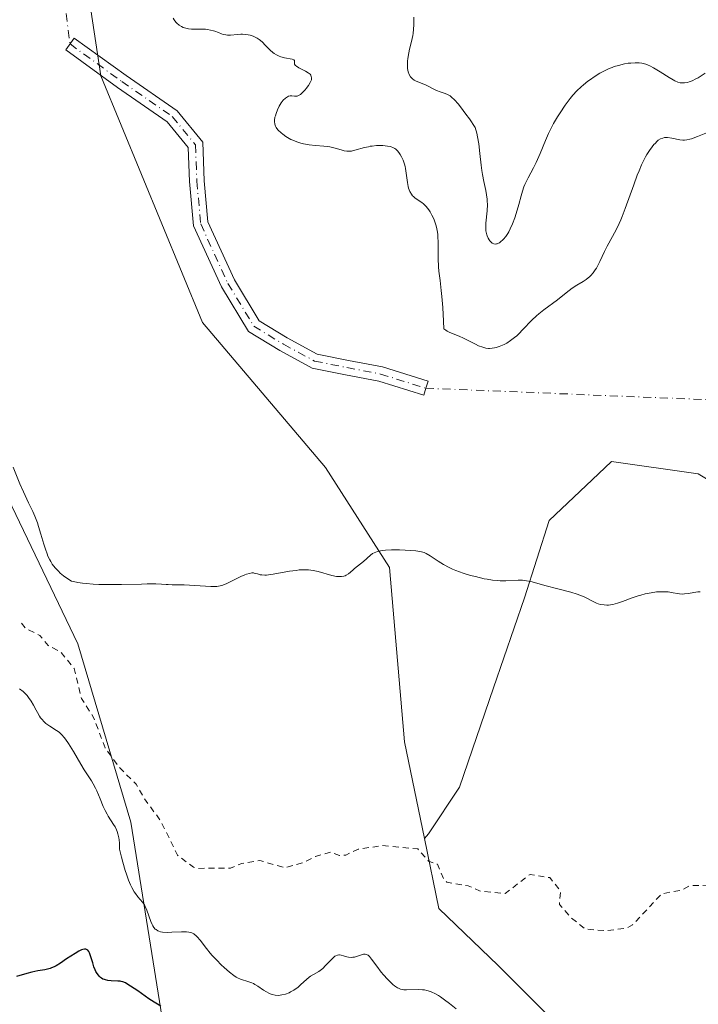
# Model space of a CAD drawing. Units: metres. Extents: x 625458 to 628966, y 4676335 to 4678724.
# Drawn here: x 625712 to 625823, y 4676538 to 4676699 of the extents above; entities that cross this region are included whole.
import ezdxf

# ---------------------------------------------------------------- set-up
doc = ezdxf.new("R2010")
doc.units = ezdxf.units.M
doc.header["$MEASUREMENT"] = 0
doc.linetypes.add('DGN Style 2', pattern=[1.6480167562047852, 0.988810053722871, -0.6592067024819142])
doc.linetypes.add('DGN Style 4', pattern=[2.6384748266838614, 1.318413404963828, -0.6592067024819142, 0.001648016756204785, -0.6592067024819142])
for name, color, linetype, lineweight in [('Camino Cxs', 7, 'Continuous', 0), ('Camino eje', 30, 'DGN Style 4', 13), ('Camino eje virtual', 6, 'DGN Style 4', 0), ('Curva de nivel auxiliar', 30, 'DGN Style 2', 0), ('Curva de nivel maestra', 30, 'Continuous', 30), ('Curva de nivel normal', 30, 'Continuous', 0), ('Matorral CxS', 135, 'Continuous', 0), ('Pastizal CxS', 92, 'Continuous', 0), ('Suelo desnudo CxS', 253, 'Continuous', 0)]:
    doc.layers.add(name, color=color, linetype=linetype, lineweight=lineweight)

# ---------------------------------------------------------------- blocks, each defined once
blk = doc.blocks.new('*U9')
at = {"layer": 'Matorral CxS', "color": 135, "linetype": 'Continuous', "lineweight": 0}
for points in [[(625616.6070999998, 4676733.6293, 341.4879999999976), (625636.2956999998, 4676733.3661, 340.2620000000024), (625650.9908999996, 4676734.587099999, 340.2072000000044), (625659.6168999998, 4676752.926899999, 340.7035999999935), (625677.9479, 4676763.714500001, 342.8959999999934), (625711.3724999997, 4676766.951500001, 343.0721000000049), (625717.3513000002, 4676763.169500001, 342.9069000000018), (625717.8422999998, 4676739.980699999, 341.9045999999944), (625725.3825000003, 4676689.949100001, 339.504700000005), (625742.0247, 4676649.610500001, 337.7225000000035), (625762.1601, 4676625.8529, 336.4569999999949), (625772.6306999996, 4676609.535900001, 335.2480000000069), (625775.0784999998, 4676580.997300001, 333.4879999999976), (625778.3213000001, 4676565.235099999, 332.855899999995), (625780.6760999998, 4676553.7895, 332.2737999999954), (625790.3790999996, 4676544.444499999, 331.9223000000056), (625802.8185000002, 4676532.008300001, 331.4833999999973)], [(625735.6785000004, 4676534.462900001, 324.6774000000005), (625730.2880999995, 4676567.9057, 330.655700000003), (625721.6621000003, 4676597.033500001, 333.5489999999991), (625707.6448999997, 4676626.1611, 333.0470999999961), (625692.5504999999, 4676653.131899999, 335.7780999999959), (625676.3768999996, 4676671.471899999, 337.7410999999993), (625663.9291000003, 4676680.646700001, 338.6120999999985), (625644.5213000001, 4676688.1987, 339.2544999999955), (625603.5487000003, 4676693.5931, 338.9896000000008)]]:
    blk.add_polyline3d(points, dxfattribs=at)

msp = doc.modelspace()

# ---------------------------------------------------------------- linework, layer by layer
at = {"layer": 'Camino Cxs', "color": 7, "linetype": 'Continuous', "lineweight": 0}
msp.add_polyline3d([(625778.5679000001, 4676638.8367, 337.0877000000037), (625778.2081000004, 4676637.6919, 336.9658000000054), (625770.8655000003, 4676639.999700001, 336.8119000000006), (625765.4253000002, 4676641.0459, 336.8527000000031), (625759.9521000005, 4676642.140500001, 336.9496999999974), (625754.6864999998, 4676644.992699999, 337.0798000000068), (625749.5418999996, 4676648.124100001, 337.3561999999947), (625745.1205000002, 4676655.419700001, 337.699099999998), (625740.5613000002, 4676665.406099999, 338.6995000000024), (625739.9049000005, 4676672.627699999, 339.2673999999971), (625739.7065000003, 4676678.183300001, 339.3984999999957), (625736.2593, 4676682.396299999, 339.3730000000069), (625728.1325000003, 4676688.022700001, 339.5151000000042), (625719.6551000001, 4676694.1687, 339.4303999999975), (625721.0639000004, 4676696.1117, 339.5265000000072), (625729.5201000003, 4676689.981100001, 339.5804000000062), (625737.9030999999, 4676684.177300001, 339.3781000000017), (625742.0761000002, 4676679.077099999, 339.3184000000037), (625742.3010999998, 4676672.779300001, 339.1763000000064), (625742.9145000001, 4676666.0307, 338.5877000000037), (625747.2455000002, 4676656.5439, 337.6478000000061), (625751.2905000001, 4676649.8693, 337.3561000000045), (625755.8827000001, 4676647.074300001, 337.1092000000062), (625760.7773000002, 4676644.422900001, 336.989499999996), (625765.8872999996, 4676643.4011, 336.8950999999943), (625771.4539000001, 4676642.330499999, 336.8497000000062), (625778.9276999999, 4676639.9815, 337.228099999993)], close=True, dxfattribs=at)
msp.add_polyline3d([(625778.5679000001, 4676638.8367, 337.0877000000037), (625778.2081000004, 4676637.6919, 336.9658000000054), (625770.8655000003, 4676639.999700001, 336.8119000000006), (625765.4253000002, 4676641.0459, 336.8527000000031), (625759.9521000005, 4676642.140500001, 336.9496999999974), (625754.6864999998, 4676644.992699999, 337.0798000000068), (625749.5418999996, 4676648.124100001, 337.3561999999947), (625745.1205000002, 4676655.419700001, 337.699099999998), (625740.5613000002, 4676665.406099999, 338.6995000000024), (625739.9049000005, 4676672.627699999, 339.2673999999971), (625739.7065000003, 4676678.183300001, 339.3984999999957), (625736.2593, 4676682.396299999, 339.3730000000069), (625728.1325000003, 4676688.022700001, 339.5151000000042), (625719.6551000001, 4676694.1687, 339.4303999999975), (625721.0639000004, 4676696.1117, 339.5265000000072), (625729.5201000003, 4676689.981100001, 339.5804000000062), (625737.9030999999, 4676684.177300001, 339.3781000000017), (625742.0761000002, 4676679.077099999, 339.3184000000037), (625742.3010999998, 4676672.779300001, 339.1763000000064), (625742.9145000001, 4676666.0307, 338.5877000000037), (625747.2455000002, 4676656.5439, 337.6478000000061), (625751.2905000001, 4676649.8693, 337.3561000000045), (625755.8827000001, 4676647.074300001, 337.1092000000062), (625760.7773000002, 4676644.422900001, 336.989499999996), (625765.8872999996, 4676643.4011, 336.8950999999943), (625771.4539000001, 4676642.330499999, 336.8497000000062), (625778.9276999999, 4676639.9815, 337.228099999993), (625778.5679000001, 4676638.8367, 337.0877000000037)], dxfattribs=at)
at = {"layer": 'Camino eje', "color": 30, "linetype": 'DGN Style 4', "lineweight": 13}
msp.add_polyline3d([(625720.3595000004, 4676695.1403, 339.480899999995), (625728.8262999998, 4676689.001900001, 339.5464000000065), (625737.0812999997, 4676683.286900001, 339.3677000000025), (625740.8913000004, 4676678.630100001, 339.3555000000051), (625741.1029000003, 4676672.703500001, 339.2217999999993), (625741.7379000002, 4676665.718499999, 338.6359999999986), (625746.1829000004, 4676655.981699999, 337.6729999999953), (625750.4162999997, 4676648.9967, 337.3509999999951), (625755.2846999997, 4676646.033500001, 337.0950000000012), (625760.3646999998, 4676643.2817, 336.9685999999929), (625765.6562999999, 4676642.2235, 336.8787000000011), (625771.1596999997, 4676641.165100001, 336.8322000000044), (625778.5679000001, 4676638.8367, 337.0877000000037)], dxfattribs=at)
at = {"layer": 'Camino eje virtual', "color": 6, "linetype": 'DGN Style 4', "lineweight": 0, "extrusion": (0.006755047722049538, -0.05328993110274022, 0.9985562340566194), "elevation": -244655.0001569884, "flags": 128}
msp.add_lwpolyline([(1208866.211940496, 4554358.924768113), (1208866.211940496, 4554315.528306371)], dxfattribs=at)
at = {"layer": 'Camino eje virtual', "color": 6, "linetype": 'DGN Style 4', "lineweight": 0, "extrusion": (-0.004746647536953317, -0.1669008760406514, 0.9859622543049116), "elevation": -783173.1133203731, "flags": 128}
msp.add_lwpolyline([(492576.1695409371, 4626722.201556333), (492678.1868066823, 4626720.958805907), (492679.4240859252, 4626721.145068742)], dxfattribs=at)
at = {"layer": 'Curva de nivel auxiliar', "color": 30, "linetype": 'DGN Style 2', "lineweight": 0, "elevation": 332.5, "flags": 128}
msp.add_lwpolyline([(625712.4500000002, 4676600.450099999), (625713.1500000004, 4676599.530099999), (625715.4199999999, 4676598.4301), (625716.79, 4676596.7601), (625718.7699999996, 4676595.770099999), (625721.0300000003, 4676593.030099999), (625722.2300000006, 4676588.120100001), (625724.1699999999, 4676585.100099999), (625726.0999999996, 4676580.040100001), (625728.4400000004, 4676576.800100001), (625731.1699999999, 4676574.110099999), (625732.4500000002, 4676571.8101), (625735.1900000004, 4676568.110099999), (625737.9500000002, 4676562.4901), (625740.54, 4676560.530099999), (625741.2000000002, 4676560.3301), (625746.5899999999, 4676560.370100001), (625748.4699999997, 4676561.1501), (625751.4299999997, 4676561.590100001), (625755.5199999996, 4676560.450099999), (625758.5099999999, 4676561.2501), (625760.4900000002, 4676562.270099999), (625763.0099999999, 4676563.0101), (625764.4199999999, 4676562.450099999), (625765.4600000001, 4676562.5001), (625767.4900000002, 4676563.4801), (625771.5, 4676564.050100001), (625777.2300000006, 4676563.5101), (625779.0099999999, 4676561.5001), (625780.4600000001, 4676561.0101), (625781.4900000002, 4676558.5001), (625782, 4676558.0601), (625785.4600000001, 4676557.4801), (625787.3600000005, 4676556.630100001), (625791.5599999997, 4676556.220100001), (625795.5999999996, 4676559.350099999), (625798.8600000005, 4676558.8101), (625800.5800000001, 4676556.630100001), (625800.4299999997, 4676554.4301), (625802.29, 4676552.300100001), (625804.6200000001, 4676550.4001), (625808.04, 4676550.110099999), (625811.3899999997, 4676550.540100001), (625812.3799999999, 4676551.0701), (625817.0999999996, 4676556.1501), (625820.4699999997, 4676556.790100001), (625821.75, 4676557.5101), (625825.4800000006, 4676557.4901), (625826.5599999997, 4676557.2601), (625828.79, 4676555.770099999), (625829.8600000005, 4676553.920100001), (625832.0800000001, 4676554.1601), (625835.2199999997, 4676555.340100001), (625836.4600000001, 4676554.940099999), (625837.1100000005, 4676554.0701), (625837.5999999996, 4676551.710100001), (625838.0199999996, 4676551.050100001), (625840.9000000004, 4676549.890100001), (625844.0599999997, 4676545.040100001), (625844.4100000003, 4676544.690099999), (625845.6600000003, 4676544.640100001), (625846.9900000002, 4676543.0601), (625847.9199999999, 4676542.9301), (625858.4199999999, 4676547.8101), (625863.4699999997, 4676549.5801), (625866.0700000003, 4676550.130100001), (625868.5800000001, 4676551.290100001), (625871.4400000004, 4676551.640100001), (625875.6500000004, 4676553.7301), (625877.4500000002, 4676556.100099999), (625881.4699999997, 4676558.5601), (625884.8499999996, 4676559.770099999), (625890.8799999999, 4676560.860099999), (625892.5599999997, 4676561.880100001), (625895.7100000001, 4676564.5801), (625896.9100000003, 4676564.8101), (625898.4900000002, 4676564.350099999), (625904.4699999997, 4676567.530099999), (625905.4600000001, 4676566.920100001), (625905.7100000001, 4676564.800100001), (625906.5899999999, 4676564.220100001), (625907.8899999997, 4676564.5101), (625910.6900000004, 4676566.5601), (625911.9600000001, 4676566.940099999), (625913.9900000002, 4676566.9101), (625915.3600000005, 4676566.420100001), (625916.4900000002, 4676566.4901), (625917.8700000001, 4676565.890100001), (625919.8499999996, 4676565.790100001), (625921.1900000004, 4676566.390100001), (625923.5199999996, 4676568.620100001), (625925.4600000001, 4676569.520099999), (625927.54, 4676568.1501), (625928.4699999997, 4676567.880100001), (625932.3899999997, 4676569.610099999), (625938.7699999996, 4676569.6501), (625941.4800000006, 4676570.0101), (625948.5199999996, 4676568.1601), (625956.3200000003, 4676565.540100001), (625958.5999999996, 4676565.590100001), (625962.4500000002, 4676563.860099999), (625966.3600000005, 4676563.6601), (625967.4000000004, 4676564.140100001), (625969.5, 4676565.860099999), (625971.4800000006, 4676566.4901), (625980.5800000001, 4676565.200099999), (625983.4800000006, 4676566.4901), (625983.3899999997, 4676569.540100001), (625983.7599999999, 4676570.5101), (625985.9600000001, 4676573.470100001), (625987.5999999996, 4676574.420100001), (625988.5, 4676574.5101), (625990.25, 4676573.2301), (625991.1100000005, 4676570.540100001), (625992.4800000006, 4676568.4901), (625993.54, 4676567.9801), (625994.4400000004, 4676568.200099999), (625994.8300000001, 4676569.9101), (625994.0199999996, 4676573.540100001), (625994.1100000005, 4676574.530099999), (625997.4600000001, 4676576.9801), (625998.5099999999, 4676577.090100001), (625999.5700000003, 4676576.4001), (626001.7100000001, 4676576.720100001), (626002.4699999997, 4676575.4801), (626004.4600000001, 4676574.770099999), (626006.3799999999, 4676575.720100001), (626007.1799999997, 4676575.5101), (626007.1900000004, 4676574.5801), (626006.5199999996, 4676574.0801), (626004.5199999996, 4676573.780099999), (626002.4199999999, 4676571.4901), (626002.1299999999, 4676570.0801), (626002.4699999997, 4676567.940099999), (626008.4600000001, 4676563.9101), (626010.0700000003, 4676562.5101), (626013.3600000005, 4676557.390100001), (626015.4199999999, 4676556.790100001), (626018.3399999999, 4676556.600099999), (626019.4500000002, 4676556.850099999), (626020.1100000005, 4676557.4001), (626022.3499999996, 4676561.4801), (626023.4900000002, 4676562.610099999), (626025.4800000006, 4676563.0701), (626027.7800000003, 4676562.710100001), (626030.4699999997, 4676564.420100001), (626032.5, 4676566.5701), (626033.4500000002, 4676567.0601), (626035.5099999999, 4676567.100099999), (626039.3200000003, 4676565.390100001), (626039.9699999997, 4676565.520099999), (626041.2100000001, 4676566.370100001), (626043.4299999997, 4676568.720100001), (626045.9199999999, 4676568.9001), (626047.2699999996, 4676569.390100001), (626050.2400000002, 4676571.3301), (626052.4500000002, 4676572.370100001), (626053.4699999997, 4676573.5801), (626055.4800000006, 4676573.920100001), (626056.4199999999, 4676574.5601), (626064.4500000002, 4676572.890100001), (626069.5800000001, 4676573.5601), (626071.6399999997, 4676572.610099999), (626073.25, 4676571.3301), (626077.5999999996, 4676570.380100001), (626082.0700000003, 4676567.4901), (626083.5999999996, 4676567.190099999), (626088.9199999999, 4676567.880100001), (626093.9800000006, 4676567.0101), (626098.25, 4676568.420100001), (626098.9199999999, 4676569.390100001), (626098.7699999996, 4676572.4001), (626099.8899999997, 4676575.5001), (626100.4800000006, 4676576.530099999), (626102.8799999999, 4676577.520099999), (626102.7800000003, 4676578.850099999), (626102.2100000001, 4676579.3301), (626101.4299999997, 4676579.440099999), (626100.3200000003, 4676580.340100001), (626099.9800000006, 4676581.020099999), (626099.9100000003, 4676581.520099999), (626101.2400000002, 4676582.420100001), (626105.0099999999, 4676583.0101), (626107.6100000005, 4676582.3301), (626109.0300000003, 4676582.4801), (626111.4400000004, 4676583.5601), (626113.4299999997, 4676583.790100001), (626116.0800000001, 4676585.450099999), (626121.5700000003, 4676587.2601), (626125.1100000005, 4676587.460100001), (626128.5, 4676588.860099999), (626130.7699999996, 4676590.550100001), (626132.4199999999, 4676590.9301), (626133.1900000004, 4676590.120100001), (626134.0899999999, 4676587.520099999), (626135.0899999999, 4676586.0701), (626135.4100000003, 4676584.390100001), (626136.4400000004, 4676584.1501), (626137.3200000003, 4676586.4901), (626138.4900000002, 4676587.4901), (626138.7300000006, 4676588.350099999), (626137.8899999997, 4676590.970100001), (626136.6200000001, 4676592.690099999), (626136.3499999996, 4676593.520099999), (626139.4100000003, 4676597.1501), (626140.8399999999, 4676597.770099999), (626142.3700000001, 4676597.690099999), (626144.6399999997, 4676596.670100001), (626145.4699999997, 4676594.4801), (626145.9800000006, 4676594.090100001), (626146.5300000003, 4676594.040100001), (626147.7000000002, 4676594.5801), (626149.6200000001, 4676597.4901), (626150.1200000001, 4676599.5001), (626152.0999999996, 4676602.0801), (626153.1299999999, 4676605.100099999), (626153.2400000002, 4676606.5701), (626154.6600000003, 4676609.4101), (626154.9699999997, 4676612.5001), (626155.9299999997, 4676615.450099999), (626154.54, 4676620.550100001), (626153.4400000004, 4676621.470100001), (626152.7699999996, 4676621.640100001), (626150.4800000006, 4676621.530099999), (626146.4000000004, 4676617.300100001), (626144.0099999999, 4676616.050100001), (626140.4100000003, 4676615.800100001), (626139.2000000002, 4676616.2501), (626138.4199999999, 4676616.920100001), (626136.9000000004, 4676616.960100001), (626136.4400000004, 4676617.4301), (626136.6399999997, 4676618.7501), (626137.5300000003, 4676620.720100001), (626140.4199999999, 4676622.290100001), (626142.4900000002, 4676624.1501), (626143.8099999997, 4676624.590100001), (626144.6500000004, 4676625.420100001), (626142.4600000001, 4676626.0101), (626139.3899999997, 4676625.4001), (626137.5, 4676627.0701), (626137.1799999997, 4676628.550100001), (626139.3799999999, 4676632.2501), (626140.75, 4676633.5001), (626141.9699999997, 4676635.4901), (626145.4699999997, 4676637.140100001), (626146.4299999997, 4676638.0601), (626148.0899999999, 4676641.5101), (626148.2599999999, 4676643.620100001), (626148.9500000002, 4676645.9901), (626148.3899999997, 4676646.690099999), (626145.2400000002, 4676647.540100001), (626143.8300000001, 4676648.890100001), (626143.2800000003, 4676651.1601), (626141.4000000004, 4676654.3201), (626141.9199999999, 4676659.5701), (626141.0599999997, 4676663.040100001), (626140.1100000005, 4676664.530099999), (626138.7699999996, 4676665.8101), (626137.5099999999, 4676668.0601), (626133.4699999997, 4676670.4801), (626130.79, 4676675.8101), (626129.6399999997, 4676676.620100001), (626128.04, 4676677.090100001), (626124.6500000004, 4676677.420100001), (626122.1600000003, 4676677.2601), (626120.3600000005, 4676678.600099999), (626118.3700000001, 4676679.390100001), (626117.7400000002, 4676680.4101), (626117.3600000005, 4676682.290100001), (626116.7999999998, 4676683.4301), (626115.4199999999, 4676684.860099999), (626114.4900000002, 4676685.100099999), (626111.7699999996, 4676684.6601), (626109.4500000002, 4676684.9801), (626107.3600000005, 4676684.690099999), (626105.9600000001, 4676684.970100001), (626105.4000000004, 4676685.390100001), (626104.4100000003, 4676688.4101), (626102.5899999999, 4676690.340100001), (626098.1399999997, 4676691.2501), (626093.6299999999, 4676690.3301), (626090.6500000004, 4676691.5701), (626081.5599999997, 4676692.200099999), (626078.4900000002, 4676692.040100001), (626074.54, 4676691.100099999), (626073.4400000004, 4676691.450099999), (626071.6399999997, 4676693.6501), (626069.9299999997, 4676694.870100001), (626066.1600000003, 4676696.300100001), (626064.9199999999, 4676695.920100001), (626060.5899999999, 4676691.690099999), (626058.9400000004, 4676690.920100001), (626058.1100000005, 4676691.170100001), (626055.8200000003, 4676692.7501), (626054.5199999996, 4676693.100099999), (626051.4400000004, 4676692.5101), (626043.8700000001, 4676691.8201), (626036.3799999999, 4676694.8201), (626035.4800000006, 4676694.640100001), (626033.5199999996, 4676693.4301), (626029.3899999997, 4676692.800100001)], dxfattribs=at)
at = {"layer": 'Curva de nivel maestra', "color": 30, "linetype": 'Continuous', "lineweight": 30, "elevation": 325, "flags": 128}
msp.add_lwpolyline([(625735.2000000002, 4676537.800100001), (625734.0999999996, 4676538.440099999), (625733.2400000002, 4676539.0101), (625731.4299999997, 4676540.280099999), (625730.2599999999, 4676541.090100001), (625729.6699999999, 4676541.450099999), (625729.4299999997, 4676541.590100001), (625728.9900000002, 4676541.770099999), (625728.7300000006, 4676541.840100001), (625728.5499999998, 4676541.870100001), (625728.1600000003, 4676541.9001), (625727.0999999996, 4676541.940099999), (625726.5300000003, 4676542.0001), (625726.1600000003, 4676542.0801), (625725.9900000002, 4676542.130100001), (625725.7400000002, 4676542.2301), (625725.5099999999, 4676542.360099999), (625725.3700000001, 4676542.460100001), (625725.1100000005, 4676542.700099999), (625725, 4676542.840100001), (625724.7800000003, 4676543.140100001), (625724.5899999999, 4676543.4801), (625724.4800000006, 4676543.720100001), (625724.2800000003, 4676544.2401), (625724.0800000001, 4676544.860099999), (625723.7199999997, 4676546.050100001), (625723.5300000003, 4676546.540100001), (625723.4199999999, 4676546.7301), (625723.2599999999, 4676546.9301), (625723.1799999997, 4676547.0101), (625723.04, 4676547.0801), (625722.9400000004, 4676547.120100001), (625722.7100000001, 4676547.130100001), (625722.4500000002, 4676547.0801), (625722.25, 4676547.0101), (625721.7999999998, 4676546.800100001), (625721.1900000004, 4676546.4301), (625719.8099999997, 4676545.520099999), (625718.8200000003, 4676544.850099999), (625718.0999999996, 4676544.4101), (625717.7800000003, 4676544.2401), (625717.3399999999, 4676544.040100001), (625717.1200000001, 4676543.960100001), (625716.6799999997, 4676543.8301), (625716.2199999997, 4676543.7401), (625715.1200000001, 4676543.5601), (625714.0999999996, 4676543.340100001), (625713.2999999998, 4676543.120100001), (625711.6200000001, 4676542.620100001)], dxfattribs=at)
at = {"layer": 'Curva de nivel normal', "color": 30, "linetype": 'Continuous', "lineweight": 0, "flags": 128}
for points, elevation in [([(625737.2300000006, 4676699.360099999), (625737.4000000004, 4676699.0801), (625737.6799999997, 4676698.700099999), (625737.8399999999, 4676698.520099999), (625738.2000000002, 4676698.220100001), (625738.5999999996, 4676697.970100001), (625738.8799999999, 4676697.840100001), (625739.0800000001, 4676697.7601), (625739.5, 4676697.6501), (625739.7400000002, 4676697.610099999), (625740.2300000006, 4676697.5701), (625741.7999999998, 4676697.5601), (625742.5, 4676697.530099999), (625742.8499999996, 4676697.4901), (625743.3499999996, 4676697.420100001), (625743.8200000003, 4676697.3101), (625744.04, 4676697.2401), (625744.6399999997, 4676697.0001), (625745.1500000004, 4676696.790100001), (625745.4199999999, 4676696.700099999), (625745.8600000005, 4676696.620100001), (625746.0999999996, 4676696.600099999), (625746.6299999999, 4676696.600099999), (625747.75, 4676696.690099999), (625748.2999999998, 4676696.720100001), (625748.5700000003, 4676696.720100001), (625749.0599999997, 4676696.690099999), (625749.5199999996, 4676696.630100001), (625749.8099999997, 4676696.5701), (625750.3200000003, 4676696.420100001), (625750.7800000003, 4676696.220100001), (625750.9900000002, 4676696.110099999), (625751.2999999998, 4676695.890100001), (625751.7800000003, 4676695.470100001), (625752.3200000003, 4676694.9101), (625753.1100000005, 4676694.110099999), (625753.5199999996, 4676693.7501), (625753.7300000006, 4676693.600099999), (625754.1500000004, 4676693.340100001), (625754.5800000001, 4676693.1501), (625754.8700000001, 4676693.040100001), (625755.4699999997, 4676692.880100001), (625756.7100000001, 4676692.640100001), (625756.9699999997, 4676692.540100001), (625757.0899999999, 4676692.4101), (625757.0999999996, 4676692.2501), (625757.0700000003, 4676691.9801), (625757.0899999999, 4676691.840100001), (625757.1799999997, 4676691.6801), (625757.25, 4676691.600099999), (625757.4000000004, 4676691.4801), (625757.8099999997, 4676691.2301), (625758.8600000005, 4676690.700099999), (625759.3200000003, 4676690.4301), (625759.6200000001, 4676690.1801), (625759.7300000006, 4676690.040100001), (625759.8300000001, 4676689.8301), (625759.8799999999, 4676689.610099999), (625759.8700000001, 4676689.4801), (625759.8399999999, 4676689.290100001), (625759.7999999998, 4676689.1501), (625759.6600000003, 4676688.840100001), (625759.3499999996, 4676688.3201), (625758.9900000002, 4676687.840100001), (625758.7999999998, 4676687.610099999), (625758.4900000002, 4676687.290100001), (625758.04, 4676686.890100001), (625757.8300000001, 4676686.7501), (625757.6299999999, 4676686.6601), (625757.5099999999, 4676686.620100001), (625757.2800000003, 4676686.590100001), (625757.0700000003, 4676686.600099999), (625756.6699999999, 4676686.6601), (625756.4600000001, 4676686.6601), (625756.3499999996, 4676686.640100001), (625756.1200000001, 4676686.5801), (625755.79, 4676686.4001), (625755.6200000001, 4676686.280099999), (625755.2400000002, 4676685.9301), (625754.8799999999, 4676685.4901), (625754.7100000001, 4676685.2401), (625754.5499999998, 4676684.970100001), (625754.2800000003, 4676684.390100001), (625754.0599999997, 4676683.780099999), (625753.9500000002, 4676683.390100001), (625753.8899999997, 4676683.140100001), (625753.8200000003, 4676682.670100001), (625753.8099999997, 4676682.440099999), (625753.8399999999, 4676682.040100001), (625753.9600000001, 4676681.700099999), (625754.0800000001, 4676681.4801), (625754.1699999999, 4676681.340100001), (625754.4199999999, 4676681.0601), (625754.9000000004, 4676680.610099999), (625755.1900000004, 4676680.370100001), (625755.6699999999, 4676680.020099999), (625756.2100000001, 4676679.690099999), (625756.5, 4676679.540100001), (625756.8099999997, 4676679.390100001), (625757.4400000004, 4676679.140100001), (625758.0999999996, 4676678.9301), (625758.5499999998, 4676678.8201), (625759.4699999997, 4676678.6501), (625760.5, 4676678.550100001), (625761.8600000005, 4676678.440099999), (625762.5300000003, 4676678.360099999), (625762.8700000001, 4676678.290100001), (625763.5099999999, 4676678.140100001), (625764.7000000002, 4676677.8101), (625765.2000000002, 4676677.6801), (625765.6200000001, 4676677.610099999), (625765.8200000003, 4676677.590100001), (625766.1799999997, 4676677.600099999), (625766.4199999999, 4676677.630100001), (625766.9500000002, 4676677.7501), (625768.5300000003, 4676678.200099999), (625769.1600000003, 4676678.340100001), (625769.4800000006, 4676678.4001), (625769.8099999997, 4676678.450099999), (625770.4800000006, 4676678.5101), (625771.1299999999, 4676678.520099999), (625771.5499999998, 4676678.5101), (625772.29, 4676678.450099999), (625772.7100000001, 4676678.370100001), (625772.8899999997, 4676678.3201), (625773.1399999997, 4676678.2301), (625773.4900000002, 4676678.040100001), (625773.6500000004, 4676677.9101), (625773.9600000001, 4676677.600099999), (625774.2300000006, 4676677.2401), (625774.3700000001, 4676677.040100001), (625774.5700000003, 4676676.700099999), (625774.8499999996, 4676676.120100001), (625775.0800000001, 4676675.470100001), (625775.1699999999, 4676675.120100001), (625775.25, 4676674.7601), (625775.3700000001, 4676674.0001), (625775.5499999998, 4676672.5001), (625775.6699999999, 4676671.8301), (625775.75, 4676671.530099999), (625775.9500000002, 4676671.0001), (625776.2000000002, 4676670.5701), (625776.3899999997, 4676670.3201), (625776.5199999996, 4676670.170100001), (625776.8099999997, 4676669.920100001), (625777.8899999997, 4676669.220100001), (625778.1799999997, 4676669.0001), (625778.6299999999, 4676668.550100001), (625779.0499999998, 4676668.0101), (625779.2599999999, 4676667.700099999), (625779.5700000003, 4676667.1601), (625779.8499999996, 4676666.5601), (625779.9800000006, 4676666.2401), (625780.2100000001, 4676665.550100001), (625780.3099999997, 4676665.190099999), (625780.4199999999, 4676664.620100001), (625780.5, 4676664.020099999), (625780.5300000003, 4676663.610099999), (625780.5700000003, 4676662.7501), (625780.5899999999, 4676660.0601), (625780.6399999997, 4676658.6801), (625780.7000000002, 4676657.9801), (625780.8899999997, 4676656.4801), (625781.0899999999, 4676654.8201), (625781.1900000004, 4676653.8201), (625781.3300000001, 4676652.030099999), (625781.4500000002, 4676649.8201), (625781.5, 4676648.540100001), (625781.8200000003, 4676648.3201), (625782.0300000003, 4676648.190099999), (625782.4800000006, 4676647.960100001), (625783.1699999999, 4676647.6601), (625784.1299999999, 4676647.290100001), (625784.6200000001, 4676647.0801), (625785.7300000006, 4676646.530099999), (625786.7100000001, 4676646.020099999), (625787.1900000004, 4676645.800100001), (625787.8700000001, 4676645.540100001), (625788.1900000004, 4676645.450099999), (625788.4000000004, 4676645.4001), (625788.8099999997, 4676645.360099999), (625789, 4676645.350099999), (625789.3899999997, 4676645.370100001), (625789.7800000003, 4676645.4301), (625790.04, 4676645.4901), (625790.5599999997, 4676645.6601), (625791.0899999999, 4676645.880100001), (625791.3700000001, 4676646.0101), (625791.79, 4676646.2301), (625792.4299999997, 4676646.640100001), (625793.0899999999, 4676647.140100001), (625793.4199999999, 4676647.4301), (625793.7599999999, 4676647.7501), (625794.4500000002, 4676648.450099999), (625795.9000000004, 4676649.960100001), (625796.6699999999, 4676650.690099999), (625797.0700000003, 4676651.030099999), (625797.8700000001, 4676651.670100001), (625800.1100000005, 4676653.290100001), (625800.9900000002, 4676653.9901), (625801.9900000002, 4676654.8201), (625802.4800000006, 4676655.190099999), (625803.25, 4676655.690099999), (625804.2800000003, 4676656.300100001), (625804.7599999999, 4676656.600099999), (625805.1399999997, 4676656.890100001), (625805.3200000003, 4676657.040100001), (625805.5700000003, 4676657.280099999), (625805.9299999997, 4676657.700099999), (625806.2800000003, 4676658.200099999), (625806.4600000001, 4676658.5001), (625807.0099999999, 4676659.550100001), (625807.7999999998, 4676661.200099999), (625808.2400000002, 4676662.0701), (625809.6900000004, 4676664.770099999), (625810.2000000002, 4676665.800100001), (625810.4500000002, 4676666.360099999), (625810.6900000004, 4676666.950099999), (625811.1799999997, 4676668.210100001), (625812.5599999997, 4676672.110099999), (625813.1399999997, 4676673.670100001), (625813.4299999997, 4676674.380100001), (625813.8600000005, 4676675.360099999), (625814.29, 4676676.2501), (625814.5099999999, 4676676.6601), (625814.7199999997, 4676677.040100001), (625815.1600000003, 4676677.7401), (625815.5899999999, 4676678.3301), (625815.8700000001, 4676678.6801), (625816.0499999998, 4676678.880100001), (625816.4000000004, 4676679.220100001), (625816.5899999999, 4676679.380100001), (625816.9600000001, 4676679.610099999), (625817.3300000001, 4676679.7601), (625817.5800000001, 4676679.8201), (625817.75, 4676679.840100001), (625818.1100000005, 4676679.840100001), (625818.7800000003, 4676679.7601), (625820.1200000001, 4676679.4801), (625820.6200000001, 4676679.420100001), (625820.8600000005, 4676679.4101), (625821.2599999999, 4676679.460100001), (625821.7300000006, 4676679.5701), (625822.0099999999, 4676679.6501), (625823.0099999999, 4676680.020099999), (625824.6399999997, 4676680.6501)], 340), ([(625776.5999999996, 4676699.540100001), (625776.6100000005, 4676698.710100001), (625776.6100000005, 4676698.270099999), (625776.5700000003, 4676697.5701), (625776.5, 4676696.870100001), (625776.4400000004, 4676696.530099999), (625776.2400000002, 4676695.5601), (625775.9100000003, 4676694.300100001), (625775.7599999999, 4676693.6601), (625775.6200000001, 4676692.780099999), (625775.5700000003, 4676692.340100001), (625775.54, 4676691.700099999), (625775.5800000001, 4676691.110099999), (625775.6200000001, 4676690.840100001), (625775.6699999999, 4676690.590100001), (625775.8399999999, 4676690.1501), (625776.0599999997, 4676689.780099999), (625776.2400000002, 4676689.5801), (625776.3799999999, 4676689.450099999), (625776.6699999999, 4676689.2301), (625776.8499999996, 4676689.120100001), (625777.2300000006, 4676688.9301), (625778.4900000002, 4676688.4301), (625780.3200000003, 4676687.530099999), (625780.9100000003, 4676687.3101), (625781.7000000002, 4676687.040100001), (625782.1200000001, 4676686.860099999), (625782.5300000003, 4676686.640100001), (625782.7800000003, 4676686.450099999), (625783.2400000002, 4676686.0101), (625783.8499999996, 4676685.3301), (625784.2199999997, 4676684.860099999), (625785.1299999999, 4676683.6501), (625785.6900000004, 4676682.880100001), (625786.6500000004, 4676681.4901), (625786.8799999999, 4676680.5601), (625787.0099999999, 4676679.970100001), (625787.2100000001, 4676678.8201), (625787.4199999999, 4676677.2301), (625787.6200000001, 4676675.3101), (625787.7400000002, 4676674.4301), (625787.8399999999, 4676673.8101), (625788.0700000003, 4676672.640100001), (625788.3899999997, 4676671.1801), (625788.5099999999, 4676670.4801), (625788.5999999996, 4676669.780099999), (625788.6200000001, 4676669.4301), (625788.6299999999, 4676668.9001), (625788.5800000001, 4676667.840100001), (625788.3899999997, 4676665.850099999), (625788.3700000001, 4676665.2601), (625788.3700000001, 4676664.9901), (625788.4000000004, 4676664.600099999), (625788.4299999997, 4676664.370100001), (625788.5300000003, 4676663.940099999), (625788.5899999999, 4676663.7501), (625788.7400000002, 4676663.4001), (625788.9000000004, 4676663.110099999), (625789.0199999996, 4676662.950099999), (625789.2699999996, 4676662.700099999), (625789.4100000003, 4676662.590100001), (625789.6799999997, 4676662.450099999), (625789.9500000002, 4676662.4101), (625790.1200000001, 4676662.4301), (625790.2400000002, 4676662.460100001), (625790.4699999997, 4676662.5601), (625790.5999999996, 4676662.630100001), (625790.8499999996, 4676662.8201), (625791.1100000005, 4676663.050100001), (625791.2800000003, 4676663.2401), (625791.6200000001, 4676663.6601), (625791.9600000001, 4676664.1601), (625792.1299999999, 4676664.440099999), (625792.3799999999, 4676664.9001), (625792.7599999999, 4676665.720100001), (625793.1299999999, 4676666.690099999), (625793.3600000005, 4676667.4001), (625793.7800000003, 4676668.880100001), (625794.1500000004, 4676670.3301), (625794.3499999996, 4676671.050100001), (625794.5999999996, 4676671.770099999), (625794.75, 4676672.130100001), (625794.9199999999, 4676672.5001), (625795.2999999998, 4676673.2501), (625796.1799999997, 4676674.860099999), (625796.6299999999, 4676675.7501), (625796.8399999999, 4676676.2301), (625797.2599999999, 4676677.2301), (625798.1299999999, 4676679.370100001), (625798.6200000001, 4676680.4801), (625798.8899999997, 4676681.040100001), (625799.4699999997, 4676682.130100001), (625800.0899999999, 4676683.200099999), (625800.5199999996, 4676683.880100001), (625801.3600000005, 4676685.140100001), (625802.1900000004, 4676686.2401), (625802.6100000005, 4676686.7401), (625803.2599999999, 4676687.450099999), (625803.9699999997, 4676688.120100001), (625804.3499999996, 4676688.460100001), (625805.0800000001, 4676689.040100001), (625805.4699999997, 4676689.3301), (625806.0800000001, 4676689.7501), (625807.04, 4676690.350099999), (625808.0300000003, 4676690.870100001), (625808.54, 4676691.100099999), (625809.0499999998, 4676691.300100001), (625809.3899999997, 4676691.4301), (625810.0700000003, 4676691.640100001), (625811.0499999998, 4676691.870100001), (625811.6799999997, 4676691.9801), (625812.0800000001, 4676692.020099999), (625812.8200000003, 4676692.0701), (625813.2000000002, 4676692.0601), (625813.4299999997, 4676692.050100001), (625813.8899999997, 4676691.9901), (625814.0999999996, 4676691.940099999), (625814.5199999996, 4676691.8301), (625814.9400000004, 4676691.670100001), (625815.2199999997, 4676691.540100001), (625815.8099999997, 4676691.2301), (625816.9100000003, 4676690.5601), (625818.3799999999, 4676689.630100001), (625819.0099999999, 4676689.2501), (625819.29, 4676689.110099999), (625819.7599999999, 4676688.9001), (625820.1600000003, 4676688.800100001), (625820.4000000004, 4676688.7601), (625820.8499999996, 4676688.770099999), (625821.3399999999, 4676688.850099999), (625821.6200000001, 4676688.920100001), (625822.1200000001, 4676689.110099999), (625822.7300000006, 4676689.420100001), (625823.0899999999, 4676689.620100001), (625824.2400000002, 4676690.350099999)], 345), ([(625711.04, 4676625.950099999), (625712.1799999997, 4676623.220100001), (625712.75, 4676621.9001), (625713.5800000001, 4676620.120100001), (625714.2699999996, 4676618.670100001), (625714.5899999999, 4676617.940099999), (625715.0300000003, 4676616.8201), (625715.2300000006, 4676616.220100001), (625715.5999999996, 4676614.9901), (625716.0800000001, 4676613.3301), (625716.3300000001, 4676612.530099999), (625716.6100000005, 4676611.770099999), (625716.7599999999, 4676611.4001), (625717.0499999998, 4676610.790100001), (625717.2000000002, 4676610.5101), (625717.4600000001, 4676610.090100001), (625717.9199999999, 4676609.4801), (625718.4600000001, 4676608.9001), (625718.7699999996, 4676608.610099999), (625719.2999999998, 4676608.1801), (625719.6900000004, 4676607.890100001), (625720.5800000001, 4676607.290100001), (625720.9100000003, 4676607.210100001), (625721.6299999999, 4676607.0601), (625722.4199999999, 4676606.950099999), (625722.9800000006, 4676606.890100001), (625724.1500000004, 4676606.800100001), (625725.0700000003, 4676606.7601), (625726.9500000002, 4676606.720100001), (625728.8099999997, 4676606.7401), (625732.04, 4676606.8201), (625732.9800000006, 4676606.8301), (625734.3899999997, 4676606.8301), (625735.3200000003, 4676606.800100001), (625736.0899999999, 4676606.7401), (625736.3899999997, 4676606.720100001), (625737.0700000003, 4676606.710100001), (625738.2300000006, 4676606.710100001), (625739.0099999999, 4676606.690099999), (625743.4199999999, 4676606.4301), (625744.1100000005, 4676606.420100001), (625744.4000000004, 4676606.440099999), (625744.9100000003, 4676606.5101), (625745.2199999997, 4676606.600099999), (625745.9100000003, 4676606.880100001), (625746.8899999997, 4676607.350099999), (625748.3200000003, 4676608.040100001), (625748.9600000001, 4676608.3201), (625749.25, 4676608.4301), (625749.7300000006, 4676608.5701), (625750.1200000001, 4676608.630100001), (625750.3499999996, 4676608.630100001), (625750.4900000002, 4676608.620100001), (625750.75, 4676608.5701), (625751.0300000003, 4676608.4801), (625751.4600000001, 4676608.350099999), (625751.7300000006, 4676608.300100001), (625752.2100000001, 4676608.270099999), (625752.5099999999, 4676608.280099999), (625752.8499999996, 4676608.300100001), (625753.6100000005, 4676608.4101), (625756.2400000002, 4676608.9001), (625757.3300000001, 4676609.0601), (625757.8399999999, 4676609.120100001), (625758.5999999996, 4676609.1501), (625759.3600000005, 4676609.120100001), (625759.7400000002, 4676609.0801), (625760.1399999997, 4676609.020099999), (625760.9400000004, 4676608.850099999), (625763.1799999997, 4676608.2401), (625763.9699999997, 4676608.0801), (625764.2999999998, 4676608.040100001), (625764.7599999999, 4676608.030099999), (625765.1699999999, 4676608.110099999), (625765.3600000005, 4676608.1801), (625765.5499999998, 4676608.2601), (625765.9000000004, 4676608.4901), (625766.25, 4676608.770099999), (625766.6900000004, 4676609.170100001), (625766.9199999999, 4676609.370100001), (625768.3799999999, 4676610.5001), (625769.5, 4676611.5701), (625769.8499999996, 4676611.8101), (625770.0999999996, 4676611.940099999), (625770.6799999997, 4676612.130100001), (625771.1600000003, 4676612.2401), (625771.4500000002, 4676612.290100001), (625771.9600000001, 4676612.360099999), (625772.9699999997, 4676612.4101), (625774.2800000003, 4676612.4101), (625776.1299999999, 4676612.3201), (625776.9299999997, 4676612.2501), (625777.5599999997, 4676612.1601), (625777.8300000001, 4676612.100099999), (625778.2999999998, 4676611.960100001), (625778.5999999996, 4676611.8201), (625779.25, 4676611.440099999), (625780.5899999999, 4676610.550100001), (625781.4299999997, 4676610.030099999), (625782.4000000004, 4676609.5101), (625782.9299999997, 4676609.2601), (625783.4900000002, 4676609.030099999), (625784.6699999999, 4676608.600099999), (625785.8799999999, 4676608.2401), (625786.6699999999, 4676608.030099999), (625788.1299999999, 4676607.700099999), (625788.6100000005, 4676607.610099999), (625789.4900000002, 4676607.470100001), (625790.2599999999, 4676607.390100001), (625790.7300000006, 4676607.370100001), (625791.6399999997, 4676607.360099999), (625793.6799999997, 4676607.450099999), (625794.3600000005, 4676607.4301), (625794.7000000002, 4676607.4001), (625795.0300000003, 4676607.350099999), (625795.7199999997, 4676607.210100001), (625798.2400000002, 4676606.5101), (625799.9400000004, 4676606.0801), (625802.2999999998, 4676605.470100001), (625803.3099999997, 4676605.170100001), (625803.7300000006, 4676605.0101), (625804.4500000002, 4676604.710100001), (625806.0199999996, 4676603.9001), (625806.4800000006, 4676603.700099999), (625806.7300000006, 4676603.610099999), (625807.1200000001, 4676603.5001), (625807.7400000002, 4676603.4001), (625808.1900000004, 4676603.380100001), (625808.4199999999, 4676603.390100001), (625808.7800000003, 4676603.420100001), (625809.1500000004, 4676603.4801), (625809.9299999997, 4676603.6801), (625810.7300000006, 4676603.950099999), (625812.2999999998, 4676604.540100001), (625813.29, 4676604.880100001), (625813.75, 4676605.020099999), (625814.4299999997, 4676605.210100001), (625815.4299999997, 4676605.4101), (625816.29, 4676605.520099999), (625816.7199999997, 4676605.5601), (625817.3399999999, 4676605.5701), (625817.9400000004, 4676605.550100001), (625818.2199999997, 4676605.520099999), (625819.0300000003, 4676605.390100001), (625819.7300000006, 4676605.270099999), (625820.0700000003, 4676605.220100001), (625820.6100000005, 4676605.190099999), (625820.8899999997, 4676605.200099999), (625821.4699999997, 4676605.2601), (625823.0599999997, 4676605.530099999), (625823.4400000004, 4676605.5701)], 335), ([(625783.5199999996, 4676537.360099999), (625782.4299999997, 4676538.220100001), (625781.6399999997, 4676538.840100001), (625780.9600000001, 4676539.3101), (625780.6299999999, 4676539.520099999), (625780.1399999997, 4676539.800100001), (625779.4299999997, 4676540.130100001), (625778.9600000001, 4676540.300100001), (625778.7199999997, 4676540.360099999), (625778.3700000001, 4676540.440099999), (625778.0099999999, 4676540.4901), (625777.3099999997, 4676540.530099999), (625775.4100000003, 4676540.470100001), (625774.9400000004, 4676540.4901), (625774.7300000006, 4676540.520099999), (625774.4100000003, 4676540.600099999), (625774.0999999996, 4676540.720100001), (625773.9400000004, 4676540.800100001), (625773.6100000005, 4676541.0001), (625773.4400000004, 4676541.130100001), (625773.1799999997, 4676541.340100001), (625772.8899999997, 4676541.600099999), (625772.2800000003, 4676542.200099999), (625771.6600000003, 4676542.890100001), (625771.2599999999, 4676543.370100001), (625770.5199999996, 4676544.3201), (625769.7000000002, 4676545.5001), (625769.3399999999, 4676545.920100001), (625769.1100000005, 4676546.120100001), (625768.9800000006, 4676546.190099999), (625768.79, 4676546.2601), (625768.6500000004, 4676546.280099999), (625768.3499999996, 4676546.270099999), (625768.04, 4676546.200099999), (625767.3799999999, 4676545.9801), (625766.8700000001, 4676545.8301), (625766.6200000001, 4676545.780099999), (625766.3799999999, 4676545.7601), (625765.9100000003, 4676545.800100001), (625765.6200000001, 4676545.860099999), (625765.0800000001, 4676546.020099999), (625764.7199999997, 4676546.120100001), (625764.4400000004, 4676546.170100001), (625764.3099999997, 4676546.170100001), (625764.1200000001, 4676546.1501), (625763.8399999999, 4676546.050100001), (625763.6900000004, 4676545.960100001), (625763.3799999999, 4676545.700099999), (625763.0099999999, 4676545.3301), (625762.1699999999, 4676544.420100001), (625761.7300000006, 4676543.970100001), (625761.5, 4676543.780099999), (625761.0599999997, 4676543.460100001), (625760.1699999999, 4676542.950099999), (625759.7199999997, 4676542.6801), (625759.5, 4676542.530099999), (625759.0499999998, 4676542.1601), (625758.1100000005, 4676541.3101), (625757.6100000005, 4676540.870100001), (625757.3399999999, 4676540.670100001), (625756.9699999997, 4676540.420100001), (625756.4500000002, 4676540.130100001), (625756.1900000004, 4676540.0001), (625755.5999999996, 4676539.770099999), (625755.0199999996, 4676539.620100001), (625754.7300000006, 4676539.5801), (625754.4600000001, 4676539.5601), (625753.9400000004, 4676539.600099999), (625753.4400000004, 4676539.710100001), (625753.1200000001, 4676539.8301), (625752.9000000004, 4676539.920100001), (625752.4800000006, 4676540.140100001), (625752.0199999996, 4676540.4301), (625751.0700000003, 4676541.0601), (625750.5899999999, 4676541.350099999), (625750.3499999996, 4676541.4801), (625750.0999999996, 4676541.590100001), (625749.6100000005, 4676541.790100001), (625748.2699999996, 4676542.220100001), (625747.7800000003, 4676542.420100001), (625747.5499999998, 4676542.540100001), (625747.1600000003, 4676542.790100001), (625746.4400000004, 4676543.360099999), (625745.5800000001, 4676544.110099999), (625745.0999999996, 4676544.550100001), (625744.3600000005, 4676545.290100001), (625743.6299999999, 4676546.0601), (625743.29, 4676546.450099999), (625742.6699999999, 4676547.220100001), (625741.6299999999, 4676548.5801), (625741.1799999997, 4676549.120100001), (625740.9600000001, 4676549.340100001), (625740.7400000002, 4676549.520099999), (625740.5899999999, 4676549.620100001), (625740.29, 4676549.770099999), (625740.1299999999, 4676549.8301), (625739.7999999998, 4676549.9101), (625739.4400000004, 4676549.950099999), (625739.1799999997, 4676549.960100001), (625738.5999999996, 4676549.950099999), (625737.0300000003, 4676549.870100001), (625736.2300000006, 4676549.860099999), (625735.4900000002, 4676549.9101), (625735.1699999999, 4676549.970100001), (625734.8799999999, 4676550.0601), (625734.7199999997, 4676550.130100001), (625734.4299999997, 4676550.3101), (625734.2999999998, 4676550.4101), (625734.0899999999, 4676550.6601), (625733.9000000004, 4676550.940099999), (625733.7999999998, 4676551.1501), (625733.5999999996, 4676551.620100001), (625732.9400000004, 4676553.4801), (625732.6799999997, 4676554.0701), (625732.5300000003, 4676554.340100001), (625732.2100000001, 4676554.800100001), (625731.4699999997, 4676555.6601), (625731.0599999997, 4676556.190099999), (625730.8499999996, 4676556.5101), (625730.4600000001, 4676557.200099999), (625730.2599999999, 4676557.630100001), (625729.9400000004, 4676558.4101), (625729.5899999999, 4676559.4001), (625729.4100000003, 4676559.9801), (625729.0199999996, 4676561.340100001), (625728.8099999997, 4676562.140100001), (625728.4800000006, 4676563.4901), (625728.4600000001, 4676564.440099999), (625728.4000000004, 4676564.9901), (625728.3399999999, 4676565.340100001), (625728.2000000002, 4676565.950099999), (625728.0599999997, 4676566.370100001), (625727.9600000001, 4676566.620100001), (625727.7300000006, 4676567.100099999), (625727.4900000002, 4676567.520099999), (625726.5899999999, 4676568.870100001), (625726.4199999999, 4676569.170100001), (625726.0899999999, 4676569.790100001), (625725.7999999998, 4676570.420100001), (625725.2800000003, 4676571.700099999), (625724.7300000006, 4676573.030099999), (625724.54, 4676573.4301), (625724.1299999999, 4676574.1601), (625723.8499999996, 4676574.630100001), (625723.2199999997, 4676575.610099999), (625722.7000000002, 4676576.440099999), (625722.1200000001, 4676577.390100001), (625720.9100000003, 4676579.420100001), (625720.0999999996, 4676580.7601), (625719.6399999997, 4676581.440099999), (625719.4299999997, 4676581.720100001), (625719.0300000003, 4676582.1801), (625718.7599999999, 4676582.440099999), (625718.5700000003, 4676582.590100001), (625718.1600000003, 4676582.880100001), (625717.04, 4676583.5801), (625716.4299999997, 4676584.040100001), (625716.04, 4676584.4101), (625715.8399999999, 4676584.620100001), (625715.5599999997, 4676584.970100001), (625715.3899999997, 4676585.2301), (625715.0499999998, 4676585.790100001), (625714.8300000001, 4676586.200099999), (625714.3700000001, 4676587.040100001), (625714, 4676587.6801), (625713.5800000001, 4676588.290100001), (625713.3499999996, 4676588.5801), (625712.9800000006, 4676588.9801), (625712.7000000002, 4676589.2301), (625712.0999999996, 4676589.6801)], 330)]:
    msp.add_lwpolyline(points, dxfattribs=dict(at, elevation=elevation))
at = {"layer": 'Matorral CxS', "color": 135, "linetype": 'Continuous', "lineweight": 0}
for points in [[(625548.0683000004, 4676795.5339, 338.2747999999993), (625538.3636999996, 4676786.904300001, 338.8905999999988), (625528.6593000004, 4676767.485500001, 340.2550000000047), (625517.8772999998, 4676745.909700001, 338.6931000000041), (625520.0330999997, 4676728.6491, 337.7872000000062), (625524.3460999997, 4676723.255100001, 339.1239999999962), (625548.0673000002, 4676711.3881, 339.4652999999962), (625575.0232999995, 4676710.3091, 340.3675999999978), (625603.5487000003, 4676693.5931, 338.9896000000008), (625644.5213000001, 4676688.1987, 339.2544999999955), (625663.9291000003, 4676680.646700001, 338.6120999999985), (625676.3768999996, 4676671.471899999, 337.7410999999993), (625692.5504999999, 4676653.131899999, 335.7780999999959), (625707.6448999997, 4676626.1611, 333.0470999999961), (625721.6621000003, 4676597.033500001, 333.5489999999991), (625730.2880999995, 4676567.9057, 330.655700000003), (625735.6785000004, 4676534.462900001, 324.6774000000005), (625739.6683, 4676513.713099999, 324.6285999999964)], [(625548.0683000004, 4676795.5339, 338.2747999999993), (625568.5543000001, 4676785.825099999, 338.4888000000064), (625600.6052999999, 4676740.313300001, 341.7722000000067), (625616.6070999998, 4676733.6293, 341.4879999999976), (625636.2956999998, 4676733.3661, 340.2620000000024), (625650.9908999996, 4676734.587099999, 340.2072000000044), (625659.6168999998, 4676752.926899999, 340.7035999999935), (625677.9479, 4676763.714500001, 342.8959999999934), (625711.3724999997, 4676766.951500001, 343.0721000000049), (625717.3513000002, 4676763.169500001, 342.9069000000018), (625717.8422999998, 4676739.980699999, 341.9045999999944), (625725.3825000003, 4676689.949100001, 339.504700000005), (625742.0247, 4676649.610500001, 337.7225000000035), (625762.1601, 4676625.8529, 336.4569999999949), (625772.6306999996, 4676609.535900001, 335.2480000000069), (625775.0784999998, 4676580.997300001, 333.4879999999976), (625778.3213000001, 4676565.235099999, 332.855899999995)], [(625778.3213000001, 4676565.235099999, 332.855899999995), (625780.6760999998, 4676553.7895, 332.2737999999954), (625790.3790999996, 4676544.444499999, 331.9223000000056), (625802.8185000002, 4676532.008300001, 331.4833999999973), (625815.5012999997, 4676526.4277, 331.0114000000031), (625819.5597000001, 4676518.310699999, 329.4980000000069), (625818.5450999998, 4676507.657299999, 328.1983999999939), (625811.9496999999, 4676489.3939, 326.436600000001), (625809.4128999999, 4676473.667300001, 325.5372999999963), (625808.3982999995, 4676463.013699999, 325.4689999999973), (625824.1249000002, 4676458.9553, 326.917300000001)]]:
    msp.add_polyline3d(points, dxfattribs=at)
at = {"layer": 'Pastizal CxS', "color": 92, "linetype": 'Continuous', "lineweight": 0}
for points in [[(625885.5592999998, 4676647.876499999, 338.0862999999954), (625884.4269000003, 4676619.3817, 335.9958000000042), (625884.3510999996, 4676617.4759, 335.8963999999978), (625883.9895000001, 4676617.743100001, 335.9088999999949), (625875.3651000002, 4676611.1483, 335.7010000000009), (625869.2773000002, 4676607.597100001, 335.5973999999987), (625856.5944999997, 4676606.075300001, 335.5887999999977), (625843.9117000002, 4676612.670299999, 335.9040999999997), (625835.7949000001, 4676617.236099999, 336.1855999999971), (625823.1120999996, 4676624.845899999, 336.3300000000018), (625808.9074999997, 4676626.875299999, 336.4137999999948), (625806.7878999999, 4676624.861500001, 336.2927000000054), (625798.7613000004, 4676617.236300001, 335.8212000000058), (625794.7024999997, 4676604.5537, 335.0483999999997), (625789.6293000003, 4676589.841700001, 334.1287000000011), (625784.0484999996, 4676573.6077, 333.3013000000064), (625778.9754999997, 4676565.9981, 332.9263999999966), (625778.3213000001, 4676565.235099999, 332.855899999995)], [(625824.1249000002, 4676458.9553, 326.917300000001), (625808.3982999995, 4676463.013699999, 325.4689999999973), (625809.4128999999, 4676473.667300001, 325.5372999999963), (625811.9496999999, 4676489.3939, 326.436600000001), (625818.5450999998, 4676507.657299999, 328.1983999999939), (625819.5597000001, 4676518.310699999, 329.4980000000069), (625815.5012999997, 4676526.4277, 331.0114000000031), (625802.8185000002, 4676532.008300001, 331.4833999999973), (625790.3790999996, 4676544.444499999, 331.9223000000056), (625780.6760999998, 4676553.7895, 332.2737999999954), (625778.3213000001, 4676565.235099999, 332.855899999995), (625778.9754999997, 4676565.9981, 332.9263999999966), (625784.0484999996, 4676573.6077, 333.3013000000064), (625789.6293000003, 4676589.841700001, 334.1287000000011), (625794.7024999997, 4676604.5537, 335.0483999999997), (625798.7613000004, 4676617.236300001, 335.8212000000058), (625806.7878999999, 4676624.861500001, 336.2927000000054), (625808.9074999997, 4676626.875299999, 336.4137999999948), (625823.1120999996, 4676624.845899999, 336.3300000000018), (625835.7949000001, 4676617.236099999, 336.1855999999971)], [(625778.3213000001, 4676565.235099999, 332.855899999995), (625780.6760999998, 4676553.7895, 332.2737999999954), (625790.3790999996, 4676544.444499999, 331.9223000000056), (625802.8185000002, 4676532.008300001, 331.4833999999973), (625815.5012999997, 4676526.4277, 331.0114000000031), (625819.5597000001, 4676518.310699999, 329.4980000000069), (625818.5450999998, 4676507.657299999, 328.1983999999939), (625811.9496999999, 4676489.3939, 326.436600000001), (625809.4128999999, 4676473.667300001, 325.5372999999963), (625808.3982999995, 4676463.013699999, 325.4689999999973), (625824.1249000002, 4676458.9553, 326.917300000001)]]:
    msp.add_polyline3d(points, dxfattribs=at)
at = {"layer": 'Suelo desnudo CxS', "color": 253, "linetype": 'Continuous', "lineweight": 0}
for points in [[(625539.8229, 4676831.2709, 337.178700000004), (625548.0683000004, 4676795.5339, 338.2747999999993), (625538.3636999996, 4676786.904300001, 338.8905999999988), (625528.6593000004, 4676767.485500001, 340.2550000000047), (625517.8772999998, 4676745.909700001, 338.6931000000041), (625520.0330999997, 4676728.6491, 337.7872000000062), (625524.3460999997, 4676723.255100001, 339.1239999999962), (625548.0673000002, 4676711.3881, 339.4652999999962), (625575.0232999995, 4676710.3091, 340.3675999999978), (625603.5487000003, 4676693.5931, 338.9896000000008), (625644.5213000001, 4676688.1987, 339.2544999999955), (625663.9291000003, 4676680.646700001, 338.6120999999985), (625676.3768999996, 4676671.471899999, 337.7410999999993), (625692.5504999999, 4676653.131899999, 335.7780999999959), (625707.6448999997, 4676626.1611, 333.0470999999961), (625721.6621000003, 4676597.033500001, 333.5489999999991), (625730.2880999995, 4676567.9057, 330.655700000003), (625735.6785000004, 4676534.462900001, 324.6774000000005)], [(625548.0683000004, 4676795.5339, 338.2747999999993), (625538.3636999996, 4676786.904300001, 338.8905999999988), (625528.6593000004, 4676767.485500001, 340.2550000000047), (625517.8772999998, 4676745.909700001, 338.6931000000041), (625520.0330999997, 4676728.6491, 337.7872000000062), (625524.3460999997, 4676723.255100001, 339.1239999999962), (625548.0673000002, 4676711.3881, 339.4652999999962), (625575.0232999995, 4676710.3091, 340.3675999999978), (625603.5487000003, 4676693.5931, 338.9896000000008), (625644.5213000001, 4676688.1987, 339.2544999999955), (625663.9291000003, 4676680.646700001, 338.6120999999985), (625676.3768999996, 4676671.471899999, 337.7410999999993), (625692.5504999999, 4676653.131899999, 335.7780999999959), (625707.6448999997, 4676626.1611, 333.0470999999961), (625721.6621000003, 4676597.033500001, 333.5489999999991), (625730.2880999995, 4676567.9057, 330.655700000003), (625735.6785000004, 4676534.462900001, 324.6774000000005), (625739.6683, 4676513.713099999, 324.6285999999964)], [(625548.0683000004, 4676795.5339, 338.2747999999993), (625568.5543000001, 4676785.825099999, 338.4888000000064), (625600.6052999999, 4676740.313300001, 341.7722000000067), (625616.6070999998, 4676733.6293, 341.4879999999976), (625636.2956999998, 4676733.3661, 340.2620000000024), (625650.9908999996, 4676734.587099999, 340.2072000000044), (625659.6168999998, 4676752.926899999, 340.7035999999935), (625677.9479, 4676763.714500001, 342.8959999999934), (625711.3724999997, 4676766.951500001, 343.0721000000049), (625717.3513000002, 4676763.169500001, 342.9069000000018), (625717.8422999998, 4676739.980699999, 341.9045999999944), (625725.3825000003, 4676689.949100001, 339.504700000005), (625742.0247, 4676649.610500001, 337.7225000000035), (625762.1601, 4676625.8529, 336.4569999999949), (625772.6306999996, 4676609.535900001, 335.2480000000069), (625775.0784999998, 4676580.997300001, 333.4879999999976), (625778.3213000001, 4676565.235099999, 332.855899999995)], [(625835.7949000001, 4676617.236099999, 336.1855999999971), (625823.1120999996, 4676624.845899999, 336.3300000000018), (625808.9074999997, 4676626.875299999, 336.4137999999948), (625806.7878999999, 4676624.861500001, 336.2927000000054), (625798.7613000004, 4676617.236300001, 335.8212000000058), (625794.7024999997, 4676604.5537, 335.0483999999997), (625789.6293000003, 4676589.841700001, 334.1287000000011), (625784.0484999996, 4676573.6077, 333.3013000000064), (625778.9754999997, 4676565.9981, 332.9263999999966), (625778.3213000001, 4676565.235099999, 332.855899999995), (625775.0784999998, 4676580.997300001, 333.4879999999976), (625772.6306999996, 4676609.535900001, 335.2480000000069), (625762.1601, 4676625.8529, 336.4569999999949), (625742.0247, 4676649.610500001, 337.7225000000035), (625725.3825000003, 4676689.949100001, 339.504700000005), (625717.8422999998, 4676739.980699999, 341.9045999999944), (625717.3513000002, 4676763.169500001, 342.9069000000018), (625711.3724999997, 4676766.951500001, 343.0721000000049), (625677.9479, 4676763.714500001, 342.8959999999934), (625659.6168999998, 4676752.926899999, 340.7035999999935), (625650.9908999996, 4676734.587099999, 340.2072000000044), (625636.2956999998, 4676733.3661, 340.2620000000024), (625616.6070999998, 4676733.6293, 341.4879999999976)], [(625885.5592999998, 4676647.876499999, 338.0862999999954), (625884.4269000003, 4676619.3817, 335.9958000000042), (625884.3510999996, 4676617.4759, 335.8963999999978), (625883.9895000001, 4676617.743100001, 335.9088999999949), (625875.3651000002, 4676611.1483, 335.7010000000009), (625869.2773000002, 4676607.597100001, 335.5973999999987), (625856.5944999997, 4676606.075300001, 335.5887999999977), (625843.9117000002, 4676612.670299999, 335.9040999999997), (625835.7949000001, 4676617.236099999, 336.1855999999971), (625823.1120999996, 4676624.845899999, 336.3300000000018), (625808.9074999997, 4676626.875299999, 336.4137999999948), (625806.7878999999, 4676624.861500001, 336.2927000000054), (625798.7613000004, 4676617.236300001, 335.8212000000058), (625794.7024999997, 4676604.5537, 335.0483999999997), (625789.6293000003, 4676589.841700001, 334.1287000000011), (625784.0484999996, 4676573.6077, 333.3013000000064), (625778.9754999997, 4676565.9981, 332.9263999999966), (625778.3213000001, 4676565.235099999, 332.855899999995)]]:
    msp.add_polyline3d(points, dxfattribs=at)

# ---------------------------------------------------------------- block references
at = {"layer": 'Matorral CxS', "color": 135, "linetype": 'Continuous', "lineweight": 0}
msp.add_blockref('*U9', (0, 0), dxfattribs=at)

doc.saveas('drawing.dxf')
